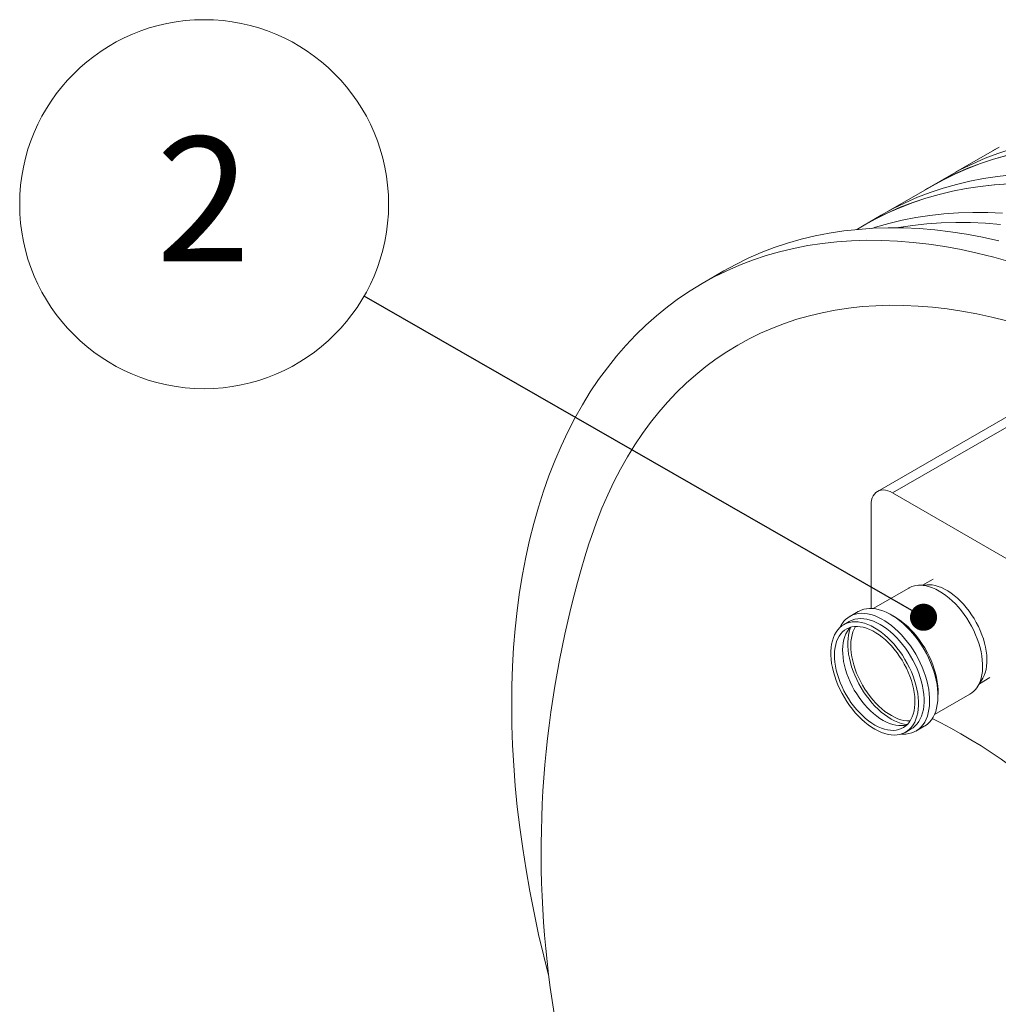
# Model space of a CAD drawing. Units: millimetres. Extents: x 348 to 47982, y -16149 to 12765.
# Drawn here: x 8474 to 9436, y 6440 to 7408 of the extents above; entities that cross this region are included whole.
import ezdxf

# ---------------------------------------------------------------- set-up
doc = ezdxf.new("R2010")
doc.units = ezdxf.units.MM
doc.header["$LTSCALE"] = 35
doc.styles.add('SLDTEXTSTYLE0', font='TXT', dxfattribs={"width": 0.605})
doc.dimstyles.new('SLDDIMSTYLE3', dxfattribs={"dimtxt": 0, "dimasz": 26.67, "dimexe": 0, "dimexo": 0.0625, "dimgap": 0, "dimtad": 0, "dimtih": 1, "dimtoh": 1, "dimdec": 0, "dimrnd": 1e-09, "dimzin": 0, "dimdsep": 46, "dimtxsty": 'Standard', "dimblk1": 'DOT', "dimblk2": 'DOT', "dimsah": 1, "dimcen": 0.09, "dimadec": 0, "dimazin": 0, "dimtfac": 26.67, "dimtdec": 0, "dimtofl": 0, "dimtmove": 0, "dimatfit": 3, "dimldrblk": 'DOT', "dimfxl": 1, "dimfrac": 2, "dimtolj": 1, "dimtzin": 0, "dimarcsym": 0})

# ---------------------------------------------------------------- blocks, each defined once
blk = doc.blocks.new('SW_NOTE_4')
at = {"color": 0, "linetype": 'Continuous', "lineweight": 0}
blk.add_circle((-157.38, 90.34), 181.46, dxfattribs=at)
at = {"color": 0, "linetype": 'Continuous', "lineweight": 0, "insert": (-158.23, 156.64), "char_height": 122.5, "attachment_point": 2, "style": 'SLDTEXTSTYLE0'}
blk.add_mtext('2', dxfattribs=at)
blk = doc.blocks.new('_DOT')
at = {"color": 0, "linetype": 'ByBlock', "lineweight": -2}
blk.add_line((-0.5, 0), (-1, 0), dxfattribs=at)
at = {"color": 0, "linetype": 'ByBlock', "const_width": 0.5}
blk.add_lwpolyline([(-0.25, 0, 1), (0.25, 0, 1)], format="xyb", close=True, dxfattribs=at)

msp = doc.modelspace()

# ---------------------------------------------------------------- linework, layer by layer
at = {"color": 7, "linetype": 'Continuous', "lineweight": 15}
for p, q in [((9437.244, 7283.005), (9394.362, 7258.25)), ((9387.697, 7254.518), (9370.726, 7244.721)), ((9370.776, 7244.634), (9327.894, 7219.879)), ((9321.229, 7216.146), (9304.258, 7206.349)), ((9304.308, 7206.263), (9296.823, 7201.942)), ((9166.273, 7161.217), (9145.06, 7148.971)), ((9479.849, 7038.2), (9317.359, 6944.397)), ((9500.521, 7039.99), (9332.358, 6942.911)), ((9466.708, 6865.353), (9332.358, 6942.911)), ((9311.145, 6930.661), (9311.145, 6829.236)), ((9372.158, 6857.972), (9361.591, 6852.296)), ((9348.222, 6849.303), (9313.236, 6829.106)), ((9366.244, 6852.561), (9357.829, 6852.082)), ((9298.396, 6826.197), (9290.194, 6821.462)), ((9333.643, 6821.487), (9330.04, 6823.486)), ((9289.698, 6816.442), (9284.183, 6813.258)), ((9417.694, 6755.111), (9427.894, 6761.423)), ((9415.628, 6751.96), (9420.251, 6759.009)), ((9373.432, 6724.834), (9408.417, 6745.031)), ((9376.967, 6742.196), (9377.039, 6746.316)), ((9355.289, 6708.703), (9363.491, 6713.438)), ((9345.178, 6707.6), (9350.693, 6710.784))]:
    msp.add_line(p, q, dxfattribs=at)
at = {"color": 7, "linetype": 'Continuous', "lineweight": 15, "flags": 128}
for points in [[(9437.159, 7283.071), (9430.629, 7279.186)], [(9444.526, 7274.897), (9431.546, 7271.197), (9418.824, 7266.96), (9406.369, 7262.189), (9394.19, 7256.885), (9382.295, 7251.055), (9370.691, 7244.7), (9364.161, 7240.815)], [(9370.776, 7244.634), (9382.343, 7250.967), (9394.237, 7256.797), (9406.415, 7262.1), (9418.869, 7266.871), (9431.589, 7271.108), (9444.567, 7274.807)], [(9448.516, 7280.994), (9435.795, 7276.757), (9423.34, 7271.985), (9411.161, 7266.682), (9399.265, 7260.852), (9387.697, 7254.518)], [(9449.349, 7255.699), (9435.427, 7254.172), (9421.727, 7252.099), (9408.257, 7249.482), (9395.028, 7246.322), (9382.048, 7242.623), (9369.327, 7238.386), (9356.872, 7233.614), (9344.693, 7228.311), (9332.797, 7222.48), (9321.229, 7216.146)], [(9446.512, 7246.883), (9432.378, 7245.902), (9418.456, 7244.375), (9404.756, 7242.302), (9391.287, 7239.685), (9378.058, 7236.525), (9365.078, 7232.826), (9352.356, 7228.589), (9339.901, 7223.817), (9327.722, 7218.514), (9315.826, 7212.683), (9304.223, 7206.329), (9297.693, 7202.444)], [(9304.308, 7206.263), (9315.875, 7212.596), (9327.769, 7218.426), (9339.947, 7223.729), (9352.401, 7228.5), (9365.121, 7232.736), (9378.099, 7236.435), (9391.327, 7239.594), (9404.795, 7242.211), (9418.493, 7244.284), (9432.414, 7245.811), (9446.546, 7246.792)], [(9440.591, 7217.968), (9425.88, 7218.629), (9411.351, 7218.743), (9397.015, 7218.309), (9382.881, 7217.328), (9368.959, 7215.801), (9355.259, 7213.728), (9341.789, 7211.11), (9328.56, 7207.951), (9315.58, 7204.252), (9311.786, 7203.053)], [(9438.504, 7206.964), (9423.621, 7208.171), (9408.909, 7208.833), (9394.38, 7208.946), (9380.044, 7208.512), (9365.91, 7207.531), (9351.988, 7206.004), (9338.288, 7203.931), (9336.354, 7203.591)], [(9336.873, 7203.586), (9338.327, 7203.84), (9352.025, 7205.913), (9365.946, 7207.44), (9380.078, 7208.421), (9394.413, 7208.855), (9408.94, 7208.741), (9423.649, 7208.08), (9438.532, 7206.872)], [(9436.891, 7190.926), (9420.884, 7194.424), (9405.012, 7197.361), (9389.288, 7199.736), (9373.72, 7201.546), (9358.321, 7202.792), (9343.101, 7203.471), (9328.069, 7203.583), (9313.237, 7203.128), (9298.615, 7202.107), (9284.212, 7200.521), (9270.038, 7198.369), (9256.104, 7195.654), (9242.419, 7192.378), (9228.992, 7188.543), (9215.832, 7184.151), (9202.949, 7179.206), (9190.351, 7173.711), (9178.047, 7167.669), (9166.273, 7161.217)], [(9448.055, 7170.012), (9431.81, 7174.624), (9415.678, 7178.68), (9399.67, 7182.177), (9383.799, 7185.115), (9368.074, 7187.49), (9352.507, 7189.3), (9337.108, 7190.545), (9321.887, 7191.224), (9306.856, 7191.337), (9292.024, 7190.882), (9277.401, 7189.861), (9262.998, 7188.274), (9248.825, 7186.123), (9234.891, 7183.408), (9221.206, 7180.132), (9207.779, 7176.297), (9194.619, 7171.905), (9181.736, 7166.96), (9169.138, 7161.464), (9156.834, 7155.423), (9144.832, 7148.839), (9133.141, 7141.718), (9121.768, 7134.064), (9110.722, 7125.882), (9100.01, 7117.178), (9089.639, 7107.959), (9079.617, 7098.23), (9069.95, 7087.998), (9060.645, 7077.27), (9051.708, 7066.053), (9043.146, 7054.356), (9034.964, 7042.186), (9027.168, 7029.551), (9019.764, 7016.461), (9012.755, 7002.924), (9006.148, 6988.949), (8999.947, 6974.546), (8994.156, 6959.725), (8988.778, 6944.497), (8983.819, 6928.871), (8979.28, 6912.858), (8975.166, 6896.469), (8971.478, 6879.716), (8968.22, 6862.61), (8965.394, 6845.162), (8963.002, 6827.386), (8961.044, 6809.292), (8959.524, 6790.894), (8958.441, 6772.203), (8957.797, 6753.233), (8957.592, 6733.997), (8957.825, 6714.508), (8958.498, 6694.779), (8959.609, 6674.825), (8961.157, 6654.657), (8963.143, 6634.292), (8965.563, 6613.741), (8968.417, 6593.02), (8971.703, 6572.143), (8975.418, 6551.124), (8979.56, 6529.977), (8984.126, 6508.717), (8989.112, 6487.358), (8994.128, 6467.407)], [(9444.707, 7111.994), (9429.831, 7115.738), (9415.069, 7118.966), (9400.432, 7121.679), (9385.93, 7123.872), (9371.574, 7125.546), (9357.372, 7126.699), (9343.335, 7127.329), (9329.471, 7127.438), (9315.792, 7127.024), (9302.306, 7126.088), (9289.022, 7124.63), (9275.949, 7122.652), (9263.097, 7120.155), (9250.474, 7117.14), (9238.089, 7113.611), (9225.951, 7109.568), (9214.067, 7105.015), (9202.445, 7099.955), (9191.095, 7094.391), (9180.023, 7088.328), (9169.237, 7081.769), (9158.745, 7074.719), (9148.553, 7067.182), (9138.669, 7059.165), (9129.1, 7050.672), (9119.852, 7041.709), (9110.931, 7032.283), (9102.343, 7022.399), (9094.095, 7012.065), (9086.192, 7001.287), (9078.639, 6990.074), (9071.442, 6978.432), (9064.606, 6966.37), (9058.135, 6953.897), (9052.033, 6941.019), (9046.305, 6927.747), (9040.955, 6914.09), (9035.987, 6900.056), (9033.583, 6892.701)], [(9332.358, 6942.911), (9329.983, 6944.128), (9327.638, 6945.022), (9325.352, 6945.581), (9323.154, 6945.799), (9321.072, 6945.672), (9319.132, 6945.202), (9317.358, 6944.396), (9315.773, 6943.263), (9314.396, 6941.817), (9313.246, 6940.077), (9312.335, 6938.065), (9311.677, 6935.805), (9311.278, 6933.327), (9311.145, 6930.661)], [(9348.222, 6849.303), (9348.717, 6849.58), (9351.146, 6850.691), (9353.733, 6851.488), (9356.466, 6851.966), (9359.326, 6852.123), (9362.298, 6851.957), (9365.364, 6851.47), (9368.506, 6850.664), (9371.705, 6849.544), (9374.944, 6848.117), (9378.202, 6846.391), (9381.461, 6844.376), (9384.701, 6842.084), (9387.904, 6839.528), (9391.051, 6836.723), (9394.123, 6833.687), (9397.102, 6830.436), (9399.971, 6826.99), (9402.713, 6823.369), (9405.312, 6819.594), (9407.753, 6815.688), (9410.02, 6811.673), (9412.102, 6807.573), (9413.986, 6803.411), (9415.66, 6799.213), (9417.115, 6795.004), (9418.342, 6790.806), (9419.335, 6786.646), (9420.086, 6782.548), (9420.593, 6778.536), (9420.852, 6774.633), (9420.861, 6770.862), (9420.62, 6767.246), (9420.131, 6763.805), (9419.397, 6760.56), (9418.422, 6757.529), (9417.211, 6754.732), (9415.772, 6752.183), (9414.114, 6749.899), (9412.245, 6747.891), (9410.177, 6746.173), (9408.417, 6745.031)], [(9366.244, 6852.561), (9368.268, 6852.59), (9371.174, 6852.353), (9374.17, 6851.792), (9377.237, 6850.911), (9380.356, 6849.717), (9383.507, 6848.216), (9386.669, 6846.418), (9389.824, 6844.334), (9392.95, 6841.979), (9396.029, 6839.365), (9399.04, 6836.511), (9401.965, 6833.434), (9404.786, 6830.153), (9407.483, 6826.69), (9410.041, 6823.065), (9412.443, 6819.303), (9414.674, 6815.427), (9416.72, 6811.461), (9418.568, 6807.43), (9420.206, 6803.36), (9421.624, 6799.277), (9422.813, 6795.207), (9423.766, 6791.174), (9424.475, 6787.206), (9424.938, 6783.326), (9425.151, 6779.559), (9425.112, 6775.93), (9424.822, 6772.461), (9424.283, 6769.173), (9423.498, 6766.089), (9422.472, 6763.227), (9421.211, 6760.605), (9420.251, 6759.009)], [(9298.396, 6826.197), (9298.753, 6826.399), (9301.271, 6827.587), (9303.951, 6828.459), (9306.779, 6829.011), (9309.738, 6829.24), (9312.814, 6829.144), (9315.988, 6828.724), (9319.244, 6827.983), (9322.564, 6826.924), (9325.93, 6825.553), (9329.323, 6823.877), (9332.725, 6821.906), (9336.117, 6819.651), (9339.481, 6817.124), (9342.798, 6814.338), (9346.051, 6811.309), (9349.221, 6808.054), (9352.291, 6804.589), (9355.245, 6800.935), (9358.066, 6797.111), (9360.739, 6793.137), (9363.249, 6789.037), (9365.582, 6784.831), (9367.727, 6780.544), (9369.67, 6776.197), (9371.402, 6771.816), (9372.914, 6767.424), (9374.195, 6763.045), (9375.241, 6758.703), (9376.045, 6754.422), (9376.602, 6750.225), (9376.91, 6746.135), (9376.967, 6742.174), (9376.773, 6738.364), (9376.328, 6734.726), (9375.635, 6731.28), (9374.699, 6728.044), (9373.523, 6725.036), (9372.115, 6722.273), (9370.482, 6719.77), (9368.633, 6717.54), (9366.578, 6715.595), (9364.328, 6713.947), (9363.491, 6713.438)], [(9286.055, 6818.369), (9288.208, 6820.167), (9290.551, 6821.663), (9293.069, 6822.851), (9295.749, 6823.724), (9298.576, 6824.276), (9301.536, 6824.505), (9304.611, 6824.409), (9307.786, 6823.989), (9311.042, 6823.248), (9314.361, 6822.189), (9317.727, 6820.817), (9321.12, 6819.142), (9324.522, 6817.171), (9327.914, 6814.916), (9331.278, 6812.389), (9334.596, 6809.603), (9337.848, 6806.574), (9341.018, 6803.318), (9344.089, 6799.854), (9347.042, 6796.2), (9349.863, 6792.376), (9352.536, 6788.402), (9355.046, 6784.302), (9357.38, 6780.096), (9359.524, 6775.808), (9361.468, 6771.462), (9363.2, 6767.081), (9364.711, 6762.689), (9365.993, 6758.31), (9367.039, 6753.968), (9367.842, 6749.687), (9368.4, 6745.49), (9368.708, 6741.4), (9368.765, 6737.439), (9368.57, 6733.629), (9368.125, 6729.991), (9367.433, 6726.545), (9366.496, 6723.309), (9365.321, 6720.301), (9363.912, 6717.538), (9362.279, 6715.035), (9360.43, 6712.805), (9358.376, 6710.86), (9356.126, 6709.211), (9353.694, 6707.868), (9351.093, 6706.837), (9348.338, 6706.125), (9345.442, 6705.734), (9342.423, 6705.667), (9340.928, 6705.751)], [(9289.698, 6816.442), (9290.2, 6816.722), (9292.66, 6817.848), (9295.283, 6818.656), (9298.051, 6819.14), (9300.949, 6819.299), (9303.961, 6819.131), (9307.068, 6818.637), (9310.251, 6817.821), (9313.493, 6816.686), (9316.775, 6815.24), (9320.076, 6813.491), (9323.378, 6811.449), (9326.662, 6809.126), (9329.907, 6806.536), (9333.096, 6803.695), (9336.209, 6800.618), (9339.228, 6797.324), (9342.135, 6793.832), (9344.913, 6790.163), (9347.547, 6786.338), (9350.02, 6782.38), (9352.318, 6778.311), (9354.427, 6774.157), (9356.335, 6769.94), (9358.032, 6765.686), (9359.506, 6761.42), (9360.75, 6757.167), (9361.756, 6752.952), (9362.517, 6748.8), (9363.031, 6744.734), (9363.293, 6740.779), (9363.302, 6736.958), (9363.058, 6733.294), (9362.563, 6729.807), (9361.819, 6726.519), (9360.831, 6723.448), (9359.604, 6720.614), (9358.146, 6718.031), (9356.465, 6715.716), (9354.572, 6713.682), (9352.477, 6711.941), (9350.693, 6710.784)], [(9333.643, 6821.487), (9334.361, 6821.082), (9337.62, 6819.067), (9340.861, 6816.775), (9344.064, 6814.219), (9347.21, 6811.415), (9350.282, 6808.378), (9353.262, 6805.128), (9356.131, 6801.682), (9358.873, 6798.061), (9361.472, 6794.286), (9363.912, 6790.379), (9366.18, 6786.364), (9368.262, 6782.264), (9370.145, 6778.103), (9371.819, 6773.905), (9373.274, 6769.695), (9374.502, 6765.498), (9375.494, 6761.338), (9376.246, 6757.24), (9376.753, 6753.227), (9377.011, 6749.324), (9377.039, 6746.316)], [(9280.304, 6810.359), (9282.4, 6812.1), (9284.684, 6813.538), (9287.145, 6814.664), (9289.767, 6815.472), (9292.536, 6815.956), (9295.434, 6816.115), (9298.446, 6815.947), (9301.552, 6815.453), (9304.736, 6814.637), (9307.978, 6813.502), (9311.259, 6812.056), (9314.561, 6810.307), (9317.863, 6808.265), (9321.147, 6805.942), (9324.392, 6803.352), (9327.581, 6800.511), (9330.694, 6797.434), (9333.712, 6794.14), (9336.62, 6790.648), (9339.398, 6786.979), (9342.031, 6783.154), (9344.504, 6779.196), (9346.802, 6775.127), (9348.912, 6770.973), (9350.82, 6766.756), (9352.516, 6762.502), (9353.991, 6758.236), (9355.234, 6753.984), (9356.24, 6749.768), (9357.002, 6745.616), (9357.515, 6741.55), (9357.777, 6737.595), (9357.787, 6733.774), (9357.543, 6730.11), (9357.047, 6726.623), (9356.304, 6723.335), (9355.315, 6720.264), (9354.089, 6717.43), (9352.631, 6714.847), (9350.95, 6712.532), (9349.056, 6710.498), (9346.961, 6708.757), (9344.677, 6707.32), (9342.216, 6706.194), (9339.594, 6705.386), (9336.825, 6704.901), (9333.927, 6704.742), (9330.915, 6704.91), (9327.809, 6705.404), (9324.625, 6706.221), (9321.383, 6707.356), (9318.101, 6708.802), (9314.8, 6710.551), (9311.498, 6712.593), (9308.214, 6714.916), (9304.969, 6717.505), (9301.78, 6720.347), (9298.667, 6723.424), (9295.648, 6726.718), (9292.741, 6730.209), (9289.963, 6733.879), (9287.329, 6737.704), (9284.856, 6741.662), (9282.559, 6745.73), (9280.449, 6749.885), (9278.541, 6754.102), (9276.844, 6758.355), (9275.37, 6762.621), (9274.126, 6766.874), (9273.121, 6771.089), (9272.359, 6775.242), (9271.845, 6779.308), (9271.583, 6783.263), (9271.574, 6787.083), (9271.818, 6790.748), (9272.313, 6794.235), (9273.057, 6797.523), (9274.045, 6800.593), (9275.272, 6803.428), (9276.73, 6806.01), (9278.411, 6808.325), (9280.304, 6810.359)], [(9283.122, 6806.267), (9285.122, 6807.92), (9287.309, 6809.273), (9289.669, 6810.318), (9292.187, 6811.047), (9294.847, 6811.456), (9297.633, 6811.542), (9300.527, 6811.305), (9303.51, 6810.747), (9306.563, 6809.87), (9309.668, 6808.681), (9312.805, 6807.187), (9315.953, 6805.397), (9319.094, 6803.323), (9322.206, 6800.977), (9325.271, 6798.376), (9328.269, 6795.534), (9331.181, 6792.47), (9333.989, 6789.204), (9336.674, 6785.756), (9339.221, 6782.148), (9341.613, 6778.402), (9343.834, 6774.543), (9345.871, 6770.595), (9347.71, 6766.582), (9349.341, 6762.531), (9350.753, 6758.466), (9351.936, 6754.413), (9352.885, 6750.399), (9353.591, 6746.448), (9354.052, 6742.585), (9354.263, 6738.836), (9354.225, 6735.222), (9353.936, 6731.768), (9353.399, 6728.496), (9352.618, 6725.425), (9351.596, 6722.575), (9350.341, 6719.965), (9348.861, 6717.611), (9347.165, 6715.527), (9345.263, 6713.727), (9343.168, 6712.223), (9340.892, 6711.023), (9338.452, 6710.136), (9335.86, 6709.566), (9333.135, 6709.318), (9330.293, 6709.394), (9327.353, 6709.792), (9324.332, 6710.51), (9321.25, 6711.544), (9318.127, 6712.886), (9314.982, 6714.53), (9311.835, 6716.463), (9308.706, 6718.675), (9305.615, 6721.15), (9302.581, 6723.874), (9299.624, 6726.829), (9296.762, 6729.996), (9294.013, 6733.356), (9291.395, 6736.887), (9288.924, 6740.567), (9286.615, 6744.372), (9284.485, 6748.279), (9282.545, 6752.263), (9280.808, 6756.298), (9279.286, 6760.359), (9277.987, 6764.421), (9276.92, 6768.458), (9276.092, 6772.444), (9275.508, 6776.354), (9275.172, 6780.163), (9275.085, 6783.847), (9275.249, 6787.384), (9275.662, 6790.75), (9276.322, 6793.924), (9277.224, 6796.886), (9278.363, 6799.618), (9279.732, 6802.103), (9281.321, 6804.323), (9283.122, 6806.267)], [(9346.417, 6714.762), (9343.921, 6714.22), (9341.196, 6713.972), (9338.354, 6714.047), (9335.414, 6714.445), (9332.393, 6715.163), (9329.311, 6716.197), (9326.188, 6717.54), (9323.043, 6719.183), (9319.896, 6721.117), (9316.767, 6723.328), (9313.676, 6725.804), (9310.642, 6728.528), (9307.685, 6731.482), (9304.823, 6734.65), (9302.074, 6738.01), (9299.456, 6741.541), (9296.985, 6745.22), (9294.676, 6749.026), (9292.546, 6752.933), (9290.606, 6756.916), (9288.869, 6760.952), (9287.347, 6765.013), (9286.048, 6769.075), (9284.981, 6773.111), (9284.153, 6777.097), (9283.569, 6781.007), (9283.233, 6784.816), (9283.146, 6788.501), (9283.31, 6792.037), (9283.723, 6795.403), (9284.383, 6798.577), (9285.285, 6801.54), (9286.424, 6804.272), (9287.793, 6806.756), (9289.382, 6808.977), (9291.005, 6810.749)], [(9346.626, 6714.968), (9343.758, 6715.433), (9340.616, 6716.239), (9337.417, 6717.359), (9334.178, 6718.786), (9330.92, 6720.512), (9327.661, 6722.527), (9324.421, 6724.819), (9321.218, 6727.375), (9318.071, 6730.18), (9314.999, 6733.216), (9312.02, 6736.467), (9309.151, 6739.913), (9306.409, 6743.534), (9303.81, 6747.309), (9301.37, 6751.215), (9299.102, 6755.23), (9297.02, 6759.33), (9295.137, 6763.492), (9293.462, 6767.689), (9292.007, 6771.899), (9290.78, 6776.097), (9289.788, 6780.257), (9289.036, 6784.355), (9288.529, 6788.367), (9288.27, 6792.27), (9288.261, 6796.041), (9288.502, 6799.657), (9288.991, 6803.098), (9289.725, 6806.343), (9290.7, 6809.373), (9291.287, 6810.827)], [(9349.554, 6718.637), (9349.257, 6718.625), (9346.415, 6718.701), (9343.475, 6719.099), (9340.454, 6719.817), (9337.372, 6720.851), (9334.249, 6722.193), (9331.104, 6723.837), (9327.957, 6725.77), (9324.828, 6727.982), (9321.737, 6730.457), (9318.703, 6733.181), (9315.746, 6736.136), (9312.884, 6739.303), (9310.135, 6742.663), (9307.517, 6746.194), (9305.046, 6749.874), (9302.737, 6753.679), (9300.607, 6757.586), (9298.667, 6761.57), (9296.93, 6765.605), (9295.408, 6769.666), (9294.109, 6773.728), (9293.042, 6777.765), (9292.214, 6781.751), (9291.63, 6785.661), (9291.294, 6789.47), (9291.207, 6793.154), (9291.371, 6796.691), (9291.784, 6800.057), (9292.444, 6803.231), (9293.346, 6806.193), (9294.485, 6808.925), (9295.854, 6811.41), (9295.929, 6811.528)], [(9487.921, 6643.414), (9478.242, 6651.427), (9468.512, 6659.187), (9458.739, 6666.689), (9448.929, 6673.928), (9439.087, 6680.9), (9429.22, 6687.601), (9419.335, 6694.026), (9409.437, 6700.171), (9399.533, 6706.032), (9389.629, 6711.606), (9379.731, 6716.889), (9371.405, 6721.11)]]:
    msp.add_lwpolyline(points, dxfattribs=at)
at = {"color": 7, "linetype": 'Continuous', "lineweight": 15}
for centre, radius, start, end in [((9986.609, 6589.811), 1000, 162.368739, 257.625884), ((9304.509, 6799.311), 26.528, 134.078376, 155.048771)]:
    msp.add_arc(centre, radius, start, end, dxfattribs=at)

# ---------------------------------------------------------------- block references
at = {"color": 7, "linetype": 'Continuous', "lineweight": 0}
msp.add_blockref('SW_NOTE_4', (8812.432, 7136.509), dxfattribs=at)

# ---------------------------------------------------------------- leaders
msp.add_leader([(9362.743, 6820.61), (8812.432, 7136.509)], dimstyle='SLDDIMSTYLE3', dxfattribs=at)

doc.saveas('drawing.dxf')
